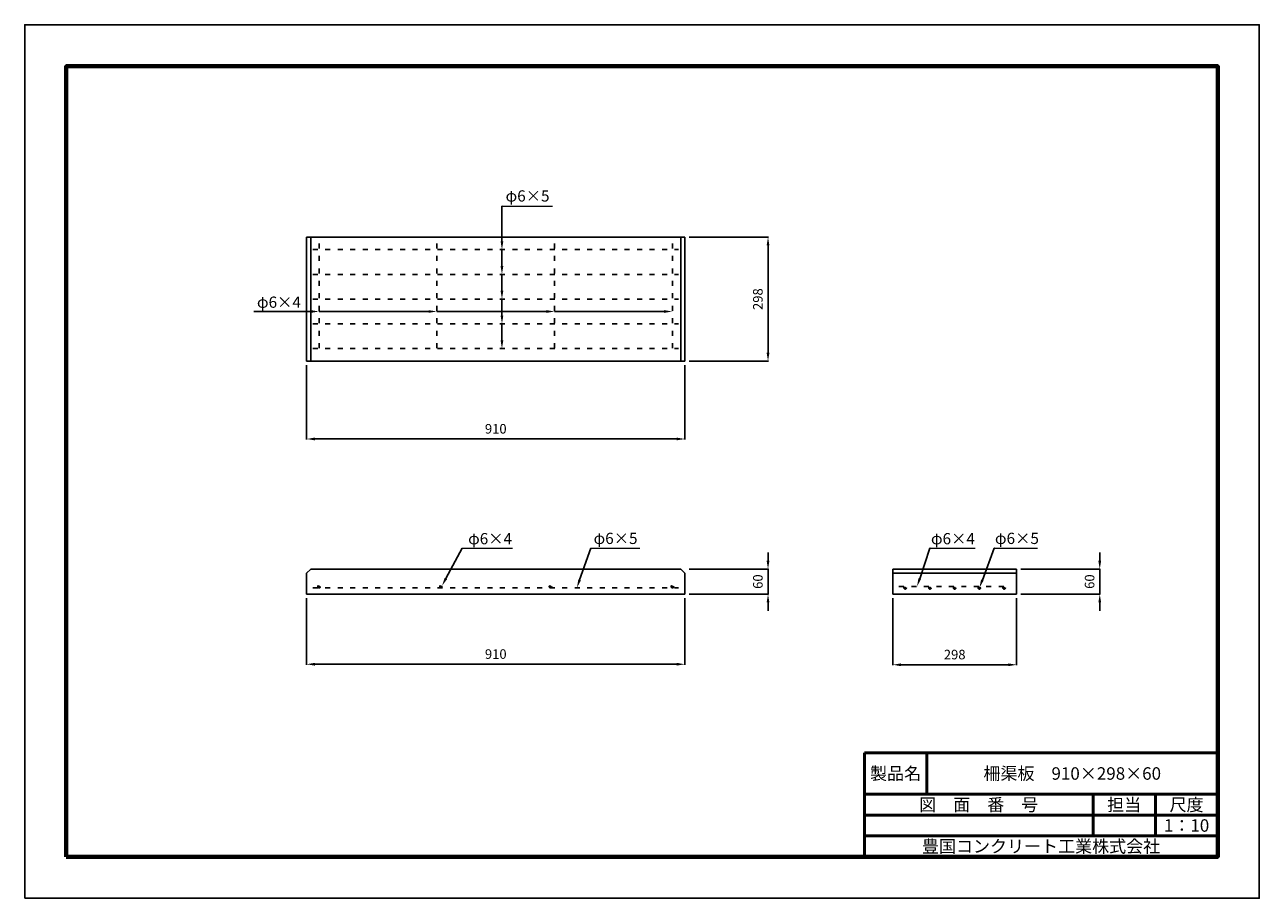
# Model space of a CAD drawing. Units: millimetres. Extents: x 0 to 2970, y 0 to 2100.
import ezdxf
from ezdxf import colors
from ezdxf.entities.mleader import LeaderData, LeaderLine
from ezdxf.enums import TextEntityAlignment as Align
from ezdxf.math import Vec2, Vec3

# ---------------------------------------------------------------- set-up
doc = ezdxf.new("R2010")
doc.units = ezdxf.units.MM
doc.linetypes.add('ACAD_ISO03W100', pattern=[30, 12, -18])
for name, color, linetype, lineweight in [('寸法', 7, 'Continuous', 13), ('表題', 5, 'Continuous', 50), ('製品', 7, 'Continuous', 25), ('輪郭', 5, 'Continuous', 70), ('鉄筋', 6, 'ACAD_ISO03W100', 25)]:
    doc.layers.add(name, color=color, linetype=linetype, lineweight=lineweight)
doc.layers.add('用紙', color=4, linetype='Continuous')
doc.styles.add('寸法', font='isocpeur.ttf')
doc.styles.add('文字', font='msgothic.ttc')
doc.dimstyles.new('ISO-25', dxfattribs={"dimtxt": 23, "dimasz": 20, "dimexe": 1.25, "dimexo": 10, "dimgap": 10, "dimtad": 1, "dimdec": 0, "dimdsep": 46, "dimtxsty": 'Standard', "dimcen": 2.5, "dimadec": 0, "dimazin": 0, "dimtfac": 1, "dimtdec": 0, "dimtmove": 0, "dimatfit": 3, "dimfxl": 1, "dimarcsym": 0})

# ---------------------------------------------------------------- blocks, each defined once
blk = doc.blocks.new('*D1')
at = {"layer": 'Defpoints', "color": 0, "transparency": 16777216}
for p in [(678.2, 1291.3), (1588.2, 1291.3), (1588.2, 1104.1)]:
    blk.add_point(p, dxfattribs=at)
at = {"layer": '寸法', "color": 0, "lineweight": -2, "transparency": 16777216}
for p, q in [((678.2, 1281.3), (678.2, 1102.9)), ((1588.2, 1281.3), (1588.2, 1102.9)), ((698.2, 1104.1), (1568.2, 1104.1))]:
    blk.add_line(p, q, dxfattribs=at)
at = {"layer": '寸法', "color": 0, "transparency": 16777216}
for points in [[(698.2, 1107.5), (698.2, 1100.8), (678.2, 1104.1)], [(1568.2, 1107.5), (1568.2, 1100.8), (1588.2, 1104.1)]]:
    blk.add_solid(points, dxfattribs=at)
at = {"layer": '寸法', "color": 0, "transparency": 16777216, "insert": (1133.2, 1125.6), "char_height": 23, "attachment_point": 5}
blk.add_mtext('910', dxfattribs=at)
blk = doc.blocks.new('*D2')
at = {"layer": 'Defpoints', "color": 0, "transparency": 16777216}
for p in [(1588.2, 1589.3), (1588.2, 1291.3), (1788.2, 1291.3)]:
    blk.add_point(p, dxfattribs=at)
at = {"layer": '寸法', "color": 0, "lineweight": -2, "transparency": 16777216}
for p, q in [((1598.2, 1589.3), (1789.4, 1589.3)), ((1788.2, 1569.3), (1788.2, 1311.3)), ((1598.2, 1291.3), (1789.4, 1291.3))]:
    blk.add_line(p, q, dxfattribs=at)
at = {"layer": '寸法', "color": 0, "transparency": 16777216}
for points in [[(1784.8, 1569.3), (1791.5, 1569.3), (1788.2, 1589.3)], [(1784.8, 1311.3), (1791.5, 1311.3), (1788.2, 1291.3)]]:
    blk.add_solid(points, dxfattribs=at)
at = {"layer": '寸法', "color": 0, "transparency": 16777216, "insert": (1766.7, 1440.3), "char_height": 23, "attachment_point": 5, "rotation": 90}
blk.add_mtext('298', dxfattribs=at)
blk = doc.blocks.new('*D3')
at = {"layer": 'Defpoints', "color": 0, "transparency": 16777216}
for p in [(678.2, 731.3), (1588.2, 731.3), (1588.2, 562.6)]:
    blk.add_point(p, dxfattribs=at)
at = {"layer": '寸法', "color": 0, "lineweight": -2, "transparency": 16777216}
for p, q in [((678.2, 721.3), (678.2, 561.4)), ((1588.2, 721.3), (1588.2, 561.4)), ((698.2, 562.6), (1568.2, 562.6))]:
    blk.add_line(p, q, dxfattribs=at)
at = {"layer": '寸法', "color": 0, "transparency": 16777216}
for points in [[(698.2, 566), (698.2, 559.3), (678.2, 562.6)], [(1568.2, 566), (1568.2, 559.3), (1588.2, 562.6)]]:
    blk.add_solid(points, dxfattribs=at)
at = {"layer": '寸法', "color": 0, "transparency": 16777216, "insert": (1133.2, 584.1), "char_height": 23, "attachment_point": 5}
blk.add_mtext('910', dxfattribs=at)
blk = doc.blocks.new('*D4')
at = {"layer": 'Defpoints', "color": 0, "transparency": 16777216}
for p in [(1588.2, 791.3), (1788.2, 791.3), (1588.2, 731.3)]:
    blk.add_point(p, dxfattribs=at)
at = {"layer": '寸法', "color": 0, "lineweight": -2, "transparency": 16777216}
for p, q in [((1788.2, 811.3), (1788.2, 831.3)), ((1598.2, 791.3), (1789.4, 791.3)), ((1788.2, 731.3), (1788.2, 791.3)), ((1598.2, 731.3), (1789.4, 731.3)), ((1788.2, 711.3), (1788.2, 691.3))]:
    blk.add_line(p, q, dxfattribs=at)
at = {"layer": '寸法', "color": 0, "transparency": 16777216}
for points in [[(1784.8, 811.3), (1791.5, 811.3), (1788.2, 791.3)], [(1784.8, 711.3), (1791.5, 711.3), (1788.2, 731.3)]]:
    blk.add_solid(points, dxfattribs=at)
at = {"layer": '寸法', "color": 0, "transparency": 16777216, "insert": (1766.7, 761.3), "char_height": 23, "attachment_point": 5, "rotation": 90}
blk.add_mtext('60', dxfattribs=at)
blk = doc.blocks.new('*D5')
at = {"layer": 'Defpoints', "color": 0, "transparency": 16777216}
for p in [(2088.2, 731.3), (2386.2, 731.3), (2386.2, 561.4)]:
    blk.add_point(p, dxfattribs=at)
at = {"layer": '寸法', "color": 0, "lineweight": -2, "transparency": 16777216}
for p, q in [((2088.2, 721.3), (2088.2, 560.1)), ((2386.2, 721.3), (2386.2, 560.1)), ((2108.2, 561.4), (2366.2, 561.4))]:
    blk.add_line(p, q, dxfattribs=at)
at = {"layer": '寸法', "color": 0, "transparency": 16777216}
for points in [[(2108.2, 564.7), (2108.2, 558), (2088.2, 561.4)], [(2366.2, 564.7), (2366.2, 558), (2386.2, 561.4)]]:
    blk.add_solid(points, dxfattribs=at)
at = {"layer": '寸法', "color": 0, "transparency": 16777216, "insert": (2237.2, 582.9), "char_height": 23, "attachment_point": 5}
blk.add_mtext('298', dxfattribs=at)
blk = doc.blocks.new('*D6')
at = {"layer": 'Defpoints', "color": 0, "transparency": 16777216}
for p in [(2386.2, 791.3), (2386.2, 731.3), (2586.2, 731.3)]:
    blk.add_point(p, dxfattribs=at)
at = {"layer": '寸法', "color": 0, "lineweight": -2, "transparency": 16777216}
for p, q in [((2586.2, 811.3), (2586.2, 831.3)), ((2396.2, 791.3), (2587.4, 791.3)), ((2586.2, 791.3), (2586.2, 731.3)), ((2396.2, 731.3), (2587.4, 731.3)), ((2586.2, 711.3), (2586.2, 691.3))]:
    blk.add_line(p, q, dxfattribs=at)
at = {"layer": '寸法', "color": 0, "transparency": 16777216}
for points in [[(2582.8, 811.3), (2589.5, 811.3), (2586.2, 791.3)], [(2582.8, 711.3), (2589.5, 711.3), (2586.2, 731.3)]]:
    blk.add_solid(points, dxfattribs=at)
at = {"layer": '寸法', "color": 0, "transparency": 16777216, "insert": (2564.7, 761.3), "char_height": 23, "attachment_point": 5, "rotation": 90}
blk.add_mtext('60', dxfattribs=at)

msp = doc.modelspace()

# ---------------------------------------------------------------- hatches: boundary and pattern name
at = {"layer": '鉄筋'}
for points in [[(705.2, 749.3, 1), (711.2, 749.3, 1)], [(1004.5, 749.3, 1), (998.5, 749.3, 1)], [(1267.9, 749.3, 1), (1261.9, 749.3, 1)], [(1561.2, 749.3, 1), (1555.2, 749.3, 1)], [(2121.2, 746.3, 1), (2115.2, 746.3, 1)], [(2180.7, 746.3, 1), (2174.7, 746.3, 1)], [(2240.2, 746.3, 1), (2234.2, 746.3, 1)], [(2299.7, 746.3, 1), (2293.7, 746.3, 1)], [(2359.2, 746.3, 1), (2353.2, 746.3, 1)]]:
    msp.add_hatch(color=256, dxfattribs=at).paths.add_polyline_path(points)

# ---------------------------------------------------------------- linework, layer by layer
at = {"layer": '寸法'}
for p, q in [((1148.4, 1664), (1270, 1664)), ((1052, 841.7), (1173.1, 841.7)), ((1362.2, 841.7), (1479.5, 841.7)), ((2177.7, 841.7), (2286.4, 841.7)), ((2332.5, 841.7), (2436.7, 841.7))]:
    msp.add_line(p, q, dxfattribs=at)
at = {"layer": '用紙'}
msp.add_lwpolyline([(0, 0), (2970, 0), (2970, 2100), (0, 2100)], close=True, dxfattribs=at)
at = {"layer": '表題'}
for p, q in [((2870, 350), (2020, 350)), ((2020, 350), (2020, 100)), ((2170, 350), (2170, 250)), ((2870, 100), (2870, 350)), ((2870, 250), (2020, 250)), ((2570, 150), (2570, 250)), ((2720, 150), (2720, 250)), ((2870, 200), (2020, 200)), ((2870, 150), (2020, 150)), ((2020, 100), (2870, 100))]:
    msp.add_line(p, q, dxfattribs=at)
at = {"layer": '製品'}
for p, q in [((678.2, 1589.3), (1588.2, 1589.3)), ((678.2, 1291.3), (678.2, 1589.3)), ((688.2, 1589.3), (688.2, 1291.3)), ((1578.2, 1589.3), (1578.2, 1291.3)), ((1588.2, 1589.3), (1588.2, 1291.3)), ((1588.2, 1291.3), (678.2, 1291.3)), ((688.2, 791.3), (678.2, 781.3)), ((678.2, 731.3), (678.2, 781.3)), ((688.2, 791.3), (1578.2, 791.3)), ((1578.2, 791.3), (1588.2, 781.3)), ((1588.2, 781.3), (1588.2, 731.3)), ((2088.2, 731.3), (2088.2, 791.3)), ((2088.2, 791.3), (2386.2, 791.3)), ((2088.2, 781.3), (2386.2, 781.3)), ((2386.2, 791.3), (2386.2, 731.3)), ((1588.2, 731.3), (678.2, 731.3)), ((2386.2, 731.3), (2088.2, 731.3))]:
    msp.add_line(p, q, dxfattribs=at)
at = {"layer": '輪郭'}
msp.add_lwpolyline([(100, 100), (2870, 100), (2870, 2000), (100, 2000)], close=True, dxfattribs=at)
at = {"layer": '鉄筋'}
for p, q in [((708.2, 1574.3), (708.2, 1306.3)), ((991.5, 1574.3), (991.5, 1306.3)), ((1274.9, 1574.3), (1274.9, 1306.3)), ((1558.2, 1574.3), (1558.2, 1306.3)), ((693.2, 1559.3), (1573.2, 1559.3)), ((693.2, 1499.8), (1573.2, 1499.8)), ((693.2, 1440.3), (1573.2, 1440.3)), ((693.2, 1380.8), (1573.2, 1380.8)), ((693.2, 1321.3), (1573.2, 1321.3)), ((693.2, 746.3), (1573.2, 746.3)), ((2103.2, 749.3), (2371.2, 749.3))]:
    msp.add_line(p, q, dxfattribs=at)
for centre in [(708.2, 749.3), (1001.5, 749.3), (1264.9, 749.3), (1558.2, 749.3), (2118.2, 746.3), (2177.7, 746.3), (2237.2, 746.3), (2296.7, 746.3), (2356.2, 746.3)]:
    msp.add_circle(centre, 3, dxfattribs=at)

# ---------------------------------------------------------------- texts
at = {"layer": '寸法', "char_height": 27, "attachment_point": 1, "style": '寸法'}
for s, insert in [('φ{\\fMS PGothic|b0|i0|c128|p50;6×5}', (1156.8, 1701.9)), ('φ{\\fMS PGothic|b0|i0|c128|p50;6×4}', (558.7, 1446.5)), ('φ{\\fMS PGothic|b0|i0|c128|p50;6×4}', (1066.7, 878)), ('φ{\\fMS PGothic|b0|i0|c128|p50;6×5}', (1368.5, 878.7)), ('φ{\\fMS PGothic|b0|i0|c128|p50;6×4}', (2180.1, 878)), ('φ{\\fMS PGothic|b0|i0|c128|p50;6×5}', (2334, 878.7))]:
    msp.add_mtext_dynamic_manual_height_columns(s, width=225.932, gutter_width=12.5, heights=[0], dxfattribs=dict(at, insert=insert))
at = {"layer": '表題', "style": '文字'}
for s, p in [('製品名', (2095, 300)), ('柵渠板\u3000910×298×60', (2520, 300)), ('図\u3000面\u3000番\u3000号', (2295, 225)), ('担当', (2645, 225)), ('尺度', (2795, 225)), ('1：10', (2795, 175)), ('豊国コンクリート工業株式会社', (2445, 125))]:
    msp.add_text(s, height=30, dxfattribs=at).set_placement(p, align=Align.MIDDLE_CENTER)

# ---------------------------------------------------------------- dimensions: what is measured, and where the dimension line sits
at = {"layer": '寸法'}
for base, p1, p2, picture, middle in [((1788.2, 1291.3), (1588.2, 1589.3), (1588.2, 1291.3), '*D2', (1766.7, 1440.3)), ((1788.2, 791.3), (1588.2, 731.3), (1588.2, 791.3), '*D4', (1766.7, 761.3)), ((2586.2, 731.3), (2386.2, 791.3), (2386.2, 731.3), '*D6', (2564.7, 761.3))]:
    dim = msp.add_linear_dim(base=base, p1=p1, p2=p2, angle=90, dimstyle='ISO-25', dxfattribs=at)
    dim.commit()
    dim.dimension.update_dxf_attribs({"geometry": picture, "text_midpoint": middle})
for base, p1, p2, picture, middle in [((1588.2, 1104.1), (678.2, 1291.3), (1588.2, 1291.3), '*D1', (1133.2, 1125.6)), ((1588.2, 562.6), (678.2, 731.3), (1588.2, 731.3), '*D3', (1133.2, 584.1)), ((2386.2, 561.4), (2088.2, 731.3), (2386.2, 731.3), '*D5', (2237.2, 582.9))]:
    dim = msp.add_linear_dim(base=base, p1=p1, p2=p2, dimstyle='ISO-25', dxfattribs=at)
    dim.commit()
    dim.dimension.update_dxf_attribs({"geometry": picture, "text_midpoint": middle})

# ---------------------------------------------------------------- leaders
ml = msp.add_multileader_mtext('Standard', dxfattribs=at)
ml.set_content('', color=256)
ml.set_leader_properties()
ml.build(insert=Vec2(0, 0))
ml.multileader.update_dxf_attribs({"text_right_attachment_type": 6, "dogleg_length": 0.36, "arrow_head_size": 20})
ctx = ml.context
ctx.base_point, ctx.char_height, ctx.arrow_head_size, ctx.landing_gap_size, ctx.plane_origin, ctx.plane_x_axis = Vec3(1148.6, 1664), 0.18, 20, 0.09, Vec3(1148.1, 1559.3), Vec3(-1, 0)
ctx.right_attachment = 6
notes = []
notes.append((ctx, [(0, (1, 1, 0), (1148.1, 1664), (1, 0), 0.36, [(0, [(1148.1, 1559.3)], 0, [])])]))
ctx.mtext.insert, ctx.mtext.flow_direction = Vec3(1148.5, 1664.1), 5
ml = msp.add_multileader_mtext('Standard', dxfattribs=at)
ml.set_content('', color=256)
ml.set_leader_properties()
ml.build(insert=Vec2(0, 0))
ml.multileader.update_dxf_attribs({"text_right_attachment_type": 6, "dogleg_length": 0.36, "arrow_head_size": 20})
ctx = ml.context
ctx.base_point, ctx.char_height, ctx.arrow_head_size, ctx.landing_gap_size, ctx.plane_origin, ctx.plane_x_axis, ctx.plane_y_axis = Vec3(1148.2, 1559.5), 0.18, 20, 0.09, Vec3(1088.6, 1559), Vec3(0, -1), Vec3(1, 0)
ctx.right_attachment, ctx.text_align_type = 6, 2
notes.append((ctx, [(0, (1, 1, 0), (1148.1, 1559), (0, 1), 0.36, [(0, [(1148.1, 1499.8)], 0, [])])]))
ctx.mtext.insert, ctx.mtext.text_direction, ctx.mtext.alignment, ctx.mtext.flow_direction = Vec3(1148.3, 1559.4), Vec3(0, -1), 3, 5
ml = msp.add_multileader_mtext('Standard', dxfattribs=at)
ml.set_content('', color=256)
ml.set_leader_properties()
ml.build(insert=Vec2(0, 0))
ml.multileader.update_dxf_attribs({"text_right_attachment_type": 6, "dogleg_length": 0.36, "arrow_head_size": 20})
ctx = ml.context
ctx.base_point, ctx.char_height, ctx.arrow_head_size, ctx.landing_gap_size, ctx.plane_origin, ctx.plane_x_axis, ctx.plane_y_axis = Vec3(1148.2, 1500), 0.18, 20, 0.09, Vec3(1088.6, 1499.5), Vec3(0, -1), Vec3(1, 0)
ctx.right_attachment, ctx.text_align_type = 6, 2
notes.append((ctx, [(0, (1, 1, 0), (1148.1, 1499.5), (0, 1), 0.36, [(0, [(1148.1, 1440.3)], 0, [])])]))
ctx.mtext.insert, ctx.mtext.text_direction, ctx.mtext.alignment, ctx.mtext.flow_direction = Vec3(1148.3, 1499.9), Vec3(0, -1), 3, 5
ml = msp.add_multileader_mtext('Standard', dxfattribs=at)
ml.set_content('', color=256)
ml.set_leader_properties()
ml.build(insert=Vec2(0, 0))
ml.multileader.update_dxf_attribs({"text_right_attachment_type": 6, "dogleg_length": 0.36, "arrow_head_size": 20})
ctx = ml.context
ctx.base_point, ctx.char_height, ctx.arrow_head_size, ctx.landing_gap_size, ctx.plane_origin, ctx.plane_x_axis, ctx.plane_y_axis = Vec3(1148.2, 1440.5), 0.18, 20, 0.09, Vec3(1088.6, 1440), Vec3(0, -1), Vec3(1, 0)
ctx.right_attachment, ctx.text_align_type = 6, 2
notes.append((ctx, [(0, (1, 1, 0), (1148.1, 1440), (0, 1), 0.36, [(0, [(1148.1, 1380.8)], 0, [])])]))
ctx.mtext.insert, ctx.mtext.text_direction, ctx.mtext.alignment, ctx.mtext.flow_direction = Vec3(1148.3, 1440.4), Vec3(0, -1), 3, 5
ml = msp.add_multileader_mtext('Standard', dxfattribs=at)
ml.set_content('', color=256)
ml.set_leader_properties()
ml.build(insert=Vec2(0, 0))
ml.multileader.update_dxf_attribs({"text_right_attachment_type": 6, "dogleg_length": 0.36, "arrow_head_size": 20})
ctx = ml.context
ctx.base_point, ctx.char_height, ctx.arrow_head_size, ctx.landing_gap_size, ctx.plane_origin = Vec3(551.2, 1410.7), 0.18, 20, 0.09, Vec3(708.2, 1410.6)
ctx.right_attachment, ctx.text_align_type = 6, 2
notes.append((ctx, [(0, (1, 1, 0), (551.7, 1410.6), (-1, 0), 0.36, [(0, [(708.2, 1410.6)], 0, [])])]))
ctx.mtext.insert, ctx.mtext.alignment, ctx.mtext.flow_direction = Vec3(551.3, 1410.8), 3, 5
ml = msp.add_multileader_mtext('Standard', dxfattribs=at)
ml.set_content('', color=256)
ml.set_leader_properties()
ml.build(insert=Vec2(0, 0))
ml.multileader.update_dxf_attribs({"text_right_attachment_type": 6, "dogleg_length": 0.36, "arrow_head_size": 20})
ctx = ml.context
ctx.base_point, ctx.char_height, ctx.arrow_head_size, ctx.landing_gap_size, ctx.plane_origin = Vec3(708, 1410.7), 0.18, 20, 0.09, Vec3(982.6, 1410.6)
ctx.right_attachment, ctx.text_align_type = 6, 2
notes.append((ctx, [(0, (1, 1, 0), (708.5, 1410.6), (-1, 0), 0.36, [(0, [(991.5, 1410.6)], 0, [])])]))
ctx.mtext.insert, ctx.mtext.alignment, ctx.mtext.flow_direction = Vec3(708.1, 1410.8), 3, 5
ml = msp.add_multileader_mtext('Standard', dxfattribs=at)
ml.set_content('', color=256)
ml.set_leader_properties()
ml.build(insert=Vec2(0, 0))
ml.multileader.update_dxf_attribs({"text_right_attachment_type": 6, "dogleg_length": 0.36, "arrow_head_size": 20})
ctx = ml.context
ctx.base_point, ctx.char_height, ctx.arrow_head_size, ctx.landing_gap_size, ctx.plane_origin = Vec3(991.3, 1410.7), 0.18, 20, 0.09, Vec3(1266, 1410.6)
ctx.right_attachment, ctx.text_align_type = 6, 2
notes.append((ctx, [(0, (1, 1, 0), (991.8, 1410.6), (-1, 0), 0.36, [(0, [(1274.9, 1410.6)], 0, [])])]))
ctx.mtext.insert, ctx.mtext.alignment, ctx.mtext.flow_direction = Vec3(991.4, 1410.8), 3, 5
ml = msp.add_multileader_mtext('Standard', dxfattribs=at)
ml.set_content('', color=256)
ml.set_leader_properties()
ml.build(insert=Vec2(0, 0))
ml.multileader.update_dxf_attribs({"text_right_attachment_type": 6, "dogleg_length": 0.36, "arrow_head_size": 20})
ctx = ml.context
ctx.base_point, ctx.char_height, ctx.arrow_head_size, ctx.landing_gap_size, ctx.plane_origin = Vec3(1274.7, 1410.7), 0.18, 20, 0.09, Vec3(1549.4, 1410.6)
ctx.right_attachment, ctx.text_align_type = 6, 2
notes.append((ctx, [(0, (1, 1, 0), (1275.2, 1410.6), (-1, 0), 0.36, [(0, [(1558.2, 1410.6)], 0, [])])]))
ctx.mtext.insert, ctx.mtext.alignment, ctx.mtext.flow_direction = Vec3(1274.8, 1410.8), 3, 5
ml = msp.add_multileader_mtext('Standard', dxfattribs=at)
ml.set_content('', color=256)
ml.set_leader_properties()
ml.build(insert=Vec2(0, 0))
ml.multileader.update_dxf_attribs({"text_right_attachment_type": 6, "dogleg_length": 0.36, "arrow_head_size": 20})
ctx = ml.context
ctx.base_point, ctx.char_height, ctx.arrow_head_size, ctx.landing_gap_size, ctx.plane_origin, ctx.plane_x_axis, ctx.plane_y_axis = Vec3(1148.2, 1381), 0.18, 20, 0.09, Vec3(1088.6, 1380.5), Vec3(0, -1), Vec3(1, 0)
ctx.right_attachment, ctx.text_align_type = 6, 2
notes.append((ctx, [(0, (1, 1, 0), (1148.1, 1380.5), (0, 1), 0.36, [(0, [(1148.1, 1321.3)], 0, [])])]))
ctx.mtext.insert, ctx.mtext.text_direction, ctx.mtext.alignment, ctx.mtext.flow_direction = Vec3(1148.3, 1380.9), Vec3(0, -1), 3, 5
ml = msp.add_multileader_mtext('Standard', dxfattribs=at)
ml.set_content('', color=256)
ml.set_leader_properties()
ml.build(insert=Vec2(0, 0))
ml.multileader.update_dxf_attribs({"text_right_attachment_type": 6, "dogleg_length": 0.36, "arrow_head_size": 20})
ctx = ml.context
ctx.base_point, ctx.char_height, ctx.arrow_head_size, ctx.landing_gap_size, ctx.plane_origin = Vec3(1052.3, 841.7), 0.18, 20, 0.09, Vec3(1003.9, 751.1)
ctx.right_attachment = 6
notes.append((ctx, [(0, (1, 1, 0), (1052, 841.7), (1, 0), 0.36, [(0, [(1003.9, 751.1)], 0, [])])]))
ctx.mtext.insert, ctx.mtext.flow_direction = Vec3(1052.4, 841.7), 5
ml = msp.add_multileader_mtext('Standard', dxfattribs=at)
ml.set_content('', color=256)
ml.set_leader_properties()
ml.build(insert=Vec2(0, 0))
ml.multileader.update_dxf_attribs({"text_right_attachment_type": 6, "dogleg_length": 0.36, "arrow_head_size": 20})
ctx = ml.context
ctx.base_point, ctx.char_height, ctx.arrow_head_size, ctx.landing_gap_size, ctx.plane_origin = Vec3(1362.2, 841.7), 0.18, 20, 0.09, Vec3(1328.3, 746.3)
ctx.right_attachment = 6
notes.append((ctx, [(0, (1, 1, 0), (1361.9, 841.7), (1, 0), 0.36, [(0, [(1328.3, 746.3)], 0, [])])]))
ctx.mtext.insert, ctx.mtext.flow_direction = Vec3(1362.3, 841.7), 5
ml = msp.add_multileader_mtext('Standard', dxfattribs=at)
ml.set_content('', color=256)
ml.set_leader_properties()
ml.build(insert=Vec2(0, 0))
ml.multileader.update_dxf_attribs({"text_right_attachment_type": 6, "dogleg_length": 0.36, "arrow_head_size": 20})
ctx = ml.context
ctx.base_point, ctx.char_height, ctx.arrow_head_size, ctx.landing_gap_size, ctx.plane_origin = Vec3(2178, 841.7), 0.18, 20, 0.09, Vec3(2146.6, 749.3)
ctx.right_attachment = 6
notes.append((ctx, [(0, (1, 1, 0), (2177.7, 841.7), (1, 0), 0.36, [(0, [(2146.6, 749.3)], 0, [])])]))
ctx.mtext.insert, ctx.mtext.flow_direction = Vec3(2178.1, 841.7), 5
ml = msp.add_multileader_mtext('Standard', dxfattribs=at)
ml.set_content('', color=256)
ml.set_leader_properties()
ml.build(insert=Vec2(0, 0))
ml.multileader.update_dxf_attribs({"text_right_attachment_type": 6, "dogleg_length": 0.36, "arrow_head_size": 20})
ctx = ml.context
ctx.base_point, ctx.char_height, ctx.arrow_head_size, ctx.landing_gap_size, ctx.plane_origin = Vec3(2332.8, 841.7), 0.18, 20, 0.09, Vec3(2296.7, 746.3)
ctx.right_attachment = 6
notes.append((ctx, [(0, (1, 1, 0), (2332.5, 841.7), (1, 0), 0.36, [(0, [(2296.7, 746.3)], 0, [])])]))
ctx.mtext.insert, ctx.mtext.flow_direction = Vec3(2332.9, 841.7), 5
for ctx, leaders in notes:
    for number, flags, end, landing, length, lines in leaders:
        leader = LeaderData()
        leader.index, (leader.has_last_leader_line, leader.has_dogleg_vector, leader.attachment_direction) = number, flags
        leader.last_leader_point, leader.dogleg_vector, leader.dogleg_length = Vec3(end), Vec3(landing), length
        for number, points, colour, breaks in lines:
            line = LeaderLine()
            line.index, line.vertices, line.color, line.breaks = number, Vec3.list(points), colors.encode_raw_color(colour), breaks
            leader.lines.append(line)
        ctx.leaders.append(leader)

doc.saveas('drawing.dxf')
